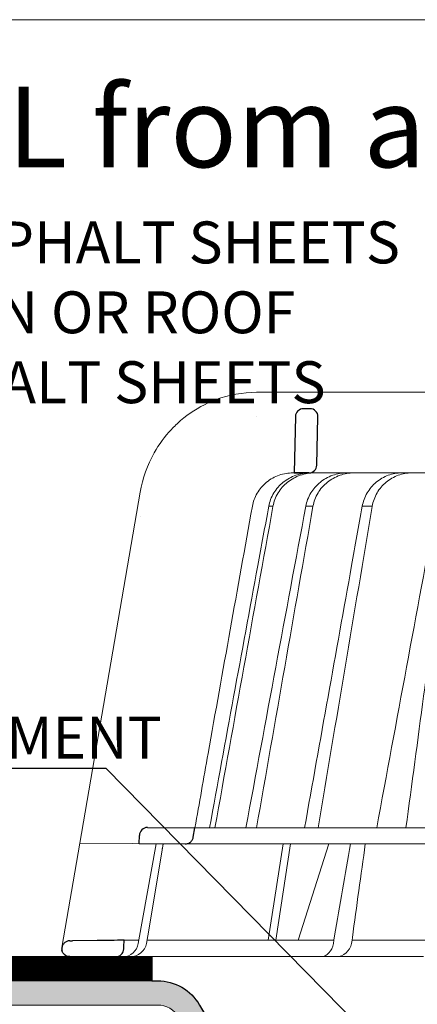
# Model space of a CAD drawing. Units: millimetres. Extents: x -3244 to -406, y 22688 to 24333.
# Drawn here: x -2956 to -2954, y 24248 to 24253 of the extents above; entities that cross this region are included whole.
import ezdxf
from ezdxf import colors
from ezdxf.entities.mleader import LeaderData, LeaderLine
from ezdxf.enums import TextEntityAlignment as Align
from ezdxf.math import Vec2, Vec3

# ---------------------------------------------------------------- set-up
doc = ezdxf.new("R2010")
doc.units = ezdxf.units.MM
doc.linetypes.add('ACAD_ISO03W100', pattern=[30, 12, -18])
for name, color, linetype, lineweight in [('TOPWET_KOSIK_KOSIK', 83, 'Continuous', 9), ('TOPWET_KOŠ', 241, 'Continuous', 13), ('TOPWET_TLUSTOU', 142, 'Continuous', 30), ('TOPWET_VYKRESOVE_POLE', 254, 'Continuous', 13), ('TOPWET_ZAKLAD_TENKOU', 142, 'Continuous', 9), ('TOPWET_ČEŠTINA', 225, 'Continuous', 13), ('TOPWET_ŠRAFY_MONTÁŽNÍ_SCHÉMA', 132, 'Continuous', 9)]:
    doc.layers.add(name, color=color, linetype=linetype, lineweight=lineweight)
doc.styles.add('ARIAL TEXT', font='ARIALN.TTF', dxfattribs={"height": 1})
doc.styles.add('REGULAR_ARIAL_NARROW', font='ARIALN.TTF')

# ---------------------------------------------------------------- blocks, each defined once
blk = doc.blocks.new('_Dot')
at = {"color": 0, "linetype": 'ByBlock', "lineweight": -2}
blk.add_line((-0.5, 0), (-1, 0), dxfattribs=at)
at = {"color": 0, "linetype": 'ByBlock', "const_width": 0.5}
blk.add_lwpolyline([(-0.25, 0, 1), (0.25, 0, 1)], format="xyb", close=True, dxfattribs=at)

msp = doc.modelspace()

# ---------------------------------------------------------------- hatches: boundary and pattern name
at = {"layer": 'TOPWET_ŠRAFY_MONTÁŽNÍ_SCHÉMA', "transparency": 33554687}
h = msp.add_hatch(dxfattribs=at)
h.set_pattern_fill('DOTS', color=256, scale=0.0295275, angle=59.99999999999999)
h.set_pattern_definition([(59.99999999999999, (-2989.380047540682, 24402.22564406611), (-0.02887613305001395, 0.04373488293125698), [0, -0.04687490624999999])])
edge = h.paths.add_edge_path()
edge.add_line((-2961.39354042319, 24248.67084943559), (-2961.387100801102, 24248.79467281251))
edge.add_line((-2961.387100801102, 24248.79467281251), (-2959.087390604593, 24247.92595749362))
edge.add_line((-2959.087390604593, 24247.92595749362), (-2955.00709821211, 24247.92595749362))
edge.add_arc((-2955.00709821211, 24247.68973749362), 0.2362200000025041, 30.00000000066308, 90, ccw=False)
edge.add_line((-2954.802525691228, 24247.80784749362), (-2954.677843709175, 24247.59189196592))
edge.add_arc((-2954.609652868879, 24247.63126196592), 0.07874000000265048, 210.0000000007655, 269.9999999986764)
edge.add_line((-2954.609652868881, 24247.55252196591), (-2954.262315977373, 24247.55252196591))
edge.add_arc((-2954.262315977373, 24247.43441196591), 0.1181099999994331, 15.000000000496186, 90.00000000022061, ccw=False)
edge.add_line((-2954.14823047803, 24247.46498108333), (-2954.081465905848, 24247.2158123078))
edge.add_line((-2954.081465905848, 24247.2158123078), (-2954.157522905411, 24247.19543289619))
edge.add_line((-2954.157522905411, 24247.19543289619), (-2954.224287477592, 24247.44460167172))
edge.add_arc((-2954.262315977373, 24247.43441196591), 0.03936999999969534, 14.99999999879148, 90.0000000006618)
edge.add_line((-2954.262315977373, 24247.47378196591), (-2954.677843709175, 24247.47378196591))
edge.add_arc((-2954.677843709174, 24247.59189196592), 0.118110000003071, 210.0000000004426, 269.9999999995588, ccw=False)
edge.add_line((-2954.780129969616, 24247.53283696591), (-2954.904811951669, 24247.74879249362))
edge.add_arc((-2955.007098212111, 24247.68973749362), 0.1181100000022786, 30.00000000022195, 89.9999999991176)
edge.add_line((-2955.00709821211, 24247.80784749362), (-2959.108954987186, 24247.80784749362))
edge.add_line((-2959.108954987186, 24247.80784749362), (-2961.39354042319, 24248.67084943559))
edge.add_line((-2961.39354042319, 24248.67084943559), (-2961.109468255194, 24248.5635411998))

# ---------------------------------------------------------------- linework, layer by layer
at = {"layer": 'TOPWET_KOSIK_KOSIK', "transparency": 33554687}
msp.add_line((-2954.825416155901, 24248.5547813597), (-2954.825142185704, 24248.5547813597), dxfattribs=at)
at = {"layer": 'TOPWET_KOSIK_KOSIK', "lineweight": 30, "transparency": 33554687}
msp.add_ellipse((-2951.151990393585, 24247.9642966943), major_axis=(-4.02298534531063, -4.981025669272248e-07), ratio=1e-05, start_param=0.0530745460075927, end_param=0.05312670013785694, dxfattribs=at)
at = {"layer": 'TOPWET_KOŠ', "transparency": 33554687}
for p, q in [((-2952.334391898105, 24250.7999210616), (-2954.524309887876, 24250.79992106197)), ((-2954.524309887885, 24250.68181012514), (-2954.524629788068, 24250.68181012514)), ((-2954.524629788068, 24250.68181012514), (-2954.524309887885, 24250.68181012514)), ((-2954.347573838477, 24250.40622288048), (-2954.340739972541, 24250.40622294165)), ((-2954.340739973028, 24250.40622294165), (-2953.125654719571, 24250.4062210623)), ((-2954.268695177797, 24250.40622344786), (-2954.269128575082, 24250.40622344786)), ((-2954.269128575082, 24250.4062210623), (-2954.260347790665, 24250.4062210623)), ((-2955.092076420025, 24250.31191899371), (-2955.387024660154, 24248.59906912931)), ((-2954.443722694308, 24250.24339645645), (-2954.443815584523, 24250.24294666792)), ((-2954.28366673031, 24250.24339625779), (-2954.28368067959, 24250.24334791145)), ((-2954.28368026559, 24250.24334944499), (-2954.283666754013, 24250.24339627431)), ((-2954.283669664718, 24250.24339680581), (-2954.283669351167, 24250.24339680581)), ((-2954.283666655829, 24250.24339680581), (-2954.248366510083, 24250.24339680581)), ((-2954.248363642317, 24250.24339630284), (-2954.248381661938, 24250.2433364276)), ((-2954.248381208124, 24250.24333820576), (-2954.248363712509, 24250.24339633985)), ((-2954.007769158915, 24250.24339669569), (-2953.958921729077, 24250.24339669569)), ((-2955.092610126428, 24250.19286810068), (-2955.092610697536, 24250.19286825139)), ((-2955.092076420025, 24250.19380805689), (-2955.09244836248, 24250.19380805689)), ((-2955.09244836248, 24250.19380805689), (-2955.092076420025, 24250.19380805689)), ((-2955.05640332309, 24248.67490924345), (-2955.056535383315, 24248.67490924345)), ((-2955.056535383315, 24248.67490924345), (-2955.05640332309, 24248.67490924345)), ((-2954.825142185803, 24248.6728922964), (-2953.649592923779, 24248.67289229679)), ((-2955.47441968626, 24248.08887379795), (-2955.387224930449, 24248.59907091652)), ((-2954.872604012026, 24248.59457940545), (-2955.387224930449, 24248.59907091652)), ((-2955.101845755803, 24248.10913443602), (-2955.014148895704, 24248.59581507883)), ((-2955.096154507916, 24248.63554989264), (-2955.096248941019, 24248.63554989264)), ((-2955.048135001021, 24248.18277345494), (-2954.980481590789, 24248.59552083882)), ((-2954.980493104692, 24248.59552204062), (-2954.980492784669, 24248.59552399298)), ((-2954.980492784669, 24248.59552399298), (-2954.980493104692, 24248.59552204062)), ((-2953.656790504586, 24248.59457940545), (-2954.872604012026, 24248.59457940545)), ((-2954.467556951593, 24248.12411755267), (-2954.393299737278, 24248.59457935011)), ((-2954.430579027402, 24248.12411755267), (-2954.358891378736, 24248.5945793553)), ((-2954.171265130729, 24248.59457940545), (-2954.321398086445, 24248.12411755267)), ((-2955.054940882007, 24248.14509036282), (-2955.048135001021, 24248.18277345494)), ((-2955.170893954114, 24248.12411749705), (-2955.099145899538, 24248.12411750133)), ((-2955.061434813439, 24248.10913443602), (-2955.054940882007, 24248.14509036282)), ((-2955.058728750125, 24248.12411750374), (-2954.146771916473, 24248.12411755812)), ((-2954.148793873949, 24248.10913443604), (-2954.146634954026, 24248.12513247133)), ((-2954.146634954978, 24248.12513247131), (-2954.143142881192, 24248.14520442155)), ((-2954.143030359881, 24248.14519474073), (-2954.143142889031, 24248.14520442321)), ((-2954.057808612796, 24248.12473104228), (-2954.060582675672, 24248.10913443602)), ((-2954.05612969546, 24248.13690077387), (-2954.057808612797, 24248.12473104228)), ((-2954.05622956796, 24248.13691122302), (-2954.056129695258, 24248.13690077391)), ((-2954.056129691838, 24248.13690077323), (-2954.056229549989, 24248.13691121945)), ((-2953.708999101124, 24248.04406749362), (-2955.212019662654, 24248.04406749362))]:
    msp.add_line(p, q, dxfattribs=at)
at = {"layer": 'TOPWET_KOŠ', "lineweight": 30, "transparency": 33554687}
for p, q in [((-2954.263383921516, 24250.7200174167), (-2954.294651427496, 24250.7200174167)), ((-2954.334009675114, 24250.68160931159), (-2954.340739972541, 24250.4062229616)), ((-2954.229770327464, 24250.44462916741), (-2954.224025673898, 24250.67968552189)), ((-2954.340740018941, 24250.40622344786), (-2954.269128575081, 24250.40622344786)), ((-2954.326752200704, 24250.40622300094), (-2954.333641505205, 24250.40622293713)), ((-2954.268740918784, 24250.40622297088), (-2954.32675215576, 24250.40622297088)), ((-2955.056403322961, 24248.6749092436), (-2954.825142185803, 24248.6728922964)), ((-2954.833488567122, 24248.62711137758), (-2954.825142199055, 24248.67289229651)), ((-2955.096852759455, 24248.59653706812), (-2955.09615450774, 24248.63554989285)), ((-2955.302263005473, 24248.12298615915), (-2955.422414801041, 24248.12194277253)), ((-2955.436723787484, 24248.04406749362), (-2955.418674507675, 24248.04406749362)), ((-2955.418674494647, 24248.04406749173), (-2955.212019649626, 24248.04406749173))]:
    msp.add_line(p, q, dxfattribs=at)
at = {"layer": 'TOPWET_KOŠ', "lineweight": 30, "ltscale": 40, "transparency": 33554687}
msp.add_line((-2955.096852767746, 24248.59653660488), (-2954.872604012026, 24248.59457940545), dxfattribs=at)
at = {"layer": 'TOPWET_KOŠ', "lineweight": 30, "transparency": 33554687}
for centre, radius, start, end in [((-2954.294651427496, 24250.68064741674), 0.03936999996513436, 90, 178.60000000069), ((-2954.263383921516, 24250.68064741674), 0.0393699999649764, 0, 90), ((-2954.263383921584, 24250.68064741674), 0.03937000003305477, 358.5999999953992, 0), ((-2954.269128575082, 24250.44559106227), 0.03936999996481309, 270, 358.60000000069), ((-2955.056878946188, 24248.6355407363), 0.03936999534809825, 89.50000128704933, 179.9866746215996)]:
    msp.add_arc(centre, radius, start, end, dxfattribs=at)
msp.add_ellipse((-2951.151975003933, 24250.4062229569), major_axis=(-3.188764968607919, 4.699859382020306e-09), ratio=1e-05, start_param=6.216620956334452, end_param=6.28335833470002, dxfattribs=at)
at = {"layer": 'TOPWET_KOŠ', "transparency": 33554687}
for centre, major_axis, ratio, start_param, end_param in [((-2951.151817665351, 24250.24339826724), (-3.396672017163609, -2.973239025387422e-06), 9.999999999999999e-06, 6.234744301550215, 6.234754358505484), ((-2951.146776113655, 24250.24339685436), (-3.401861130095857, -1.761857293912056e-06), 1e-05, 6.034169421101748, 6.060165228680724), ((-2955.056763558209, 24248.63553946029), (0.03698324283034273, 0.01356939557040176), 0.999345064656576, 1.210206610928902, 1.222280017904119), ((-2951.151974680305, 24248.67490620997), (-3.904904220294482, 4.521670628274645e-06), 1e-05, 6.26317947272705, 6.271396697457611), ((-2951.151974859722, 24248.12410130824), (-4.021908945687254, 5.513847857783295e-06), 1e-05, 5.39900818295726, 5.519838502614739), ((-2955.174863768681, 24248.1228076883), (0.002627247863119522, -0.07870138742205733), 0.9408387191137351, 6.251788602659744, 7.648049419831657), ((-2955.140861292164, 24248.12280749355), (0.08065176019135639, 2.415124535061951e-14), 0.9762961123613353, 4.712388980384969, 6.108652381586054), ((-2954.211843949998, 24248.12280768676), (-0.001883660751649321, 0.07872535478169286), 0.8114897612148405, 3.122179094040678, 4.518439928369868), ((-2954.135099086916, 24248.1228076883), (-0.00856896218863097, -0.0783079231071628), 0.961538065819981, 0.104832534988847, 1.501093352163524)]:
    msp.add_ellipse(centre, major_axis=major_axis, ratio=ratio, start_param=start_param, end_param=end_param, dxfattribs=at)
for points, knots in [([(-2954.524629788068, 24250.79992106195), (-2954.591650017221, 24250.79993958101), (-2954.658667975321, 24250.78783287134), (-2954.734985340493, 24250.75935144688), (-2954.748112177509, 24250.75387949604), (-2954.761025759137, 24250.74792076842)], [0, 0, 0, 0, 5.258224375135057, 5.258224375135057, 6.368669635954099, 6.368669635954099, 6.368669635954099, 6.368669635954099]), ([(-2954.93997192952, 24250.61878270411), (-2954.972270668759, 24250.58437885816), (-2955.000515560522, 24250.54597573403), (-2955.057434394248, 24250.4451480135), (-2955.080767889074, 24250.37959505154), (-2955.09244836248, 24250.31191899371)], [-8.90792063658584, -8.90792063658584, -8.90792063658584, -8.90792063658584, -5.256977427354803, -5.256977427354803, 0, 0, 0, 0]), ([(-2954.474932192842, 24250.36115670333), (-2954.465593449302, 24250.36875589426), (-2954.455596177102, 24250.37547240865), (-2954.44519508986, 24250.38119897887), (-2954.434794002618, 24250.3869255491), (-2954.423991458277, 24250.39166235918), (-2954.413048898588, 24250.39539117537)], [-23.8636932151385, -23.8636932151385, -23.8636932151385, -23.8636932151385, -22.9511074473872, -22.9511074473872, -22.9511074473872, -22.0385216796358, -22.0385216796358, -22.0385216796358, -22.0385216796358]), ([(-2954.116093114149, 24250.39485004003), (-2954.140554066996, 24250.38647445649), (-2954.160921933178, 24250.3744468943), (-2954.17721351965, 24250.36152527616), (-2954.197266241135, 24250.34562052616), (-2954.212467603544, 24250.32735954403), (-2954.223547524999, 24250.30906074568)], [-5.93321361662478, -5.93321361662478, -5.93321361662478, -5.93321361662478, -4.30874580739968, -4.30874580739968, -4.30874580739968, -2.30924744083762, -2.30924744083762, -2.30924744083762, -2.30924744083762]), ([(-2954.212515582527, 24250.36126681633), (-2954.196367127781, 24250.37415168608), (-2954.176070714429, 24250.38627968007), (-2954.151595745051, 24250.39474646102), (-2954.131203533356, 24250.40180086779), (-2954.108402856218, 24250.40612098297), (-2954.084045481211, 24250.4062210623)], [-2.97904586904255, -2.97904586904255, -2.97904586904255, -2.97904586904255, -1.36268125925069, -1.36268125925069, -1.36268125925069, -0.01594824438647535, -0.01594824438647535, -0.01594824438647535, -0.01594824438647535]), ([(-2954.54450557523, 24250.24339629291), (-2954.540594935045, 24250.26525631482), (-2954.532869238819, 24250.28681185868), (-2954.521262177319, 24250.30687271172), (-2954.509654033859, 24250.32693543474), (-2954.494134554321, 24250.34553121682), (-2954.474932192842, 24250.36115670333)], [-27.6164432604858, -27.6164432604858, -27.6164432604858, -27.6164432604858, -25.7401556875718, -25.7401556875718, -25.7401556875718, -23.8636932151385, -23.8636932151385, -23.8636932151385, -23.8636932151385]), ([(-2954.393495150023, 24250.36078690377), (-2954.411917554087, 24250.34606742763), (-2954.427649080218, 24250.32811018904), (-2954.439543007235, 24250.30851192302), (-2954.452205121304, 24250.2876478737), (-2954.460377618047, 24250.2652251275), (-2954.464407372397, 24250.24339675825)], [3.689607682123356, 3.689607682123356, 3.689607682123356, 3.689607682123356, 5.463747440837408, 5.463747440837408, 5.463747440837408, 7.35247266742966, 7.35247266742966, 7.35247266742966, 7.35247266742966]), ([(-2954.443726545804, 24250.2433969544), (-2954.439746094216, 24250.26529965155), (-2954.431572305519, 24250.28778403643), (-2954.418837666097, 24250.30870405961), (-2954.406878042007, 24250.32835091453), (-2954.391051724815, 24250.34630192549), (-2954.372518263131, 24250.36099836428)], [2.94311892918216e-05, 2.94311892918216e-05, 2.94311892918216e-05, 2.94311892918216e-05, 1.894331579278318, 1.894331579278318, 1.894331579278318, 3.673348703776479, 3.673348703776479, 3.673348703776479, 3.673348703776479]), ([(-2953.958921175597, 24250.24339669566), (-2953.955186866893, 24250.26529945958), (-2953.947451313381, 24250.28778413157), (-2953.93535642166, 24250.30870438951), (-2953.923997647334, 24250.328351402), (-2953.908942894958, 24250.34630252875), (-2953.891293831635, 24250.36099900286)], [1.568655514660537e-05, 1.568655514660537e-05, 1.568655514660537e-05, 1.568655514660537e-05, 1.894363643035289, 1.894363643035289, 1.894363643035289, 3.673418092455214, 3.673418092455214, 3.673418092455214, 3.673418092455214]), ([(-2954.544516020454, 24250.24336600946), (-2954.617031878929, 24249.84101233775), (-2954.689063160571, 24249.43849101934), (-2954.760697518472, 24249.03580330393), (-2954.78221433506, 24248.91484796954), (-2954.80369521656, 24248.79387762244), (-2954.825142185717, 24248.67289229651)], [27.61727590296076, 27.61727590296076, 27.61727590296076, 27.61727590296076, 59.33208467413976, 59.33208467413976, 59.33208467413976, 68.8582637790298, 68.8582637790298, 68.8582637790298, 68.8582637790298])]:
    msp.add_open_spline(points, degree=3, knots=knots, dxfattribs=at)
for points in [[(-2954.761025759137, 24250.74792076842), (-2954.80927587306, 24250.72566378058), (-2954.854538919838, 24250.69661537198), (-2954.895079388856, 24250.66177209603)], [(-2954.895079388856, 24250.66177209603), (-2954.910780515396, 24250.64827746466), (-2954.925769151982, 24250.63391701068), (-2954.93997192952, 24250.61878270411)], [(-2954.413048898588, 24250.39539117537), (-2954.391160355462, 24250.40284997446), (-2954.368763676678, 24250.40622288107), (-2954.347573838478, 24250.40622288048)], [(-2954.33193365102, 24250.39461702651), (-2954.353736524967, 24250.38708165245), (-2954.37490535297, 24250.37564012668), (-2954.393495150023, 24250.36078690377)], [(-2954.372518263131, 24250.36099836428), (-2954.353805376176, 24250.37583708153), (-2954.332529393632, 24250.38721901515), (-2954.310629402597, 24250.39470787013)], [(-2954.26364349254, 24250.40622100959), (-2954.285763597776, 24250.40611415183), (-2954.309150315883, 24250.40249126148), (-2954.33193365102, 24250.39461702651)], [(-2954.310629402597, 24250.39470787013), (-2954.287759730248, 24250.40252831442), (-2954.26430734567, 24250.40611477006), (-2954.24210647342, 24250.40622101267)], [(-2954.048389725653, 24250.4062210623), (-2954.072706307875, 24250.40612161225), (-2954.095552659689, 24250.40188322034), (-2954.116093114149, 24250.39485004003)], [(-2953.880855248506, 24250.39461753487), (-2953.901691676171, 24250.38708231014), (-2953.921934524975, 24250.37564091187), (-2953.939725527994, 24250.36078776661)], [(-2953.891293831635, 24250.36099900286), (-2953.873473988784, 24250.37583768604), (-2953.853196970361, 24250.38721953646), (-2953.832312658865, 24250.39470828054)], [(-2953.815629631805, 24250.4062210097), (-2953.836746180945, 24250.40611415668), (-2953.859082348135, 24250.40249142285), (-2953.880855248506, 24250.39461753487)], [(-2953.832312658865, 24250.39470828054), (-2953.81050409804, 24250.40252844404), (-2953.788126647286, 24250.40611477414), (-2953.766933522198, 24250.40622101277)], [(-2954.258696219476, 24250.30883579681), (-2954.247644488694, 24250.32706035676), (-2954.232499288419, 24250.34532179549), (-2954.212515582527, 24250.36126681633)], [(-2953.939725527994, 24250.36078776661), (-2953.957356427179, 24250.34606828698), (-2953.972427999797, 24250.32811095703), (-2953.983841251367, 24250.30851255377)], [(-2954.283666754013, 24250.24339627431), (-2954.2795940429, 24250.26544330721), (-2954.271482232283, 24250.28775136563), (-2954.258696219476, 24250.30883579681)], [(-2954.223547524999, 24250.30906074568), (-2954.236343874669, 24250.2879272184), (-2954.244403417142, 24250.26554129721), (-2954.248363642317, 24250.24339630284)], [(-2953.983841251367, 24250.30851255377), (-2953.99599167301, 24250.28764830999), (-2954.003860280972, 24250.26522530171), (-2954.007772392063, 24250.24339669569)], [(-2954.727400061024, 24248.67289229677), (-2954.633040727959, 24249.19631651503), (-2954.538528550471, 24249.71966801494), (-2954.443815584523, 24250.24294666792)], [(-2954.575994927474, 24248.67289228729), (-2954.478947307674, 24249.19646759647), (-2954.381538326877, 24249.71997577885), (-2954.28366673031, 24250.24339625779)], [(-2954.248363712509, 24250.24339633985), (-2954.340447567201, 24249.71991586647), (-2954.432360407897, 24249.19641559472), (-2954.524142410768, 24248.67289229692)], [(-2954.517766300504, 24249.95417725989), (-2954.499991333486, 24250.05058925938), (-2954.482204176742, 24250.14699557696), (-2954.464403413016, 24250.24339604513)], [(-2954.443815584523, 24250.24294666792), (-2954.443788293837, 24250.24309683121), (-2954.443761007324, 24250.24324696803), (-2954.443732965551, 24250.24339695434)], [(-2953.958972366735, 24250.24312423613), (-2954.047328934158, 24249.71974795231), (-2954.135483438418, 24249.19633450166), (-2954.223481184191, 24248.67289229667)], [(-2954.007772872128, 24250.24339679632), (-2954.025037661397, 24250.14706781077), (-2954.042289768576, 24250.05073270776), (-2954.059530334534, 24249.95439156571)], [(-2954.059530318398, 24249.95439156524), (-2954.042290312896, 24250.05072904314), (-2954.025037928905, 24250.14706410769), (-2954.007769274532, 24250.24339605038)], [(-2953.958972366735, 24250.24312423613), (-2953.95895687316, 24250.24321511074), (-2953.95894138235, 24250.24330596152), (-2953.958924673725, 24250.24339669569)], [(-2953.958918049195, 24250.24339602927), (-2953.958941025847, 24250.24330629326), (-2953.958956696663, 24250.24321526476), (-2953.958972366735, 24250.24312423613)], [(-2953.936946479571, 24248.67289229639), (-2953.840207252175, 24249.19668215297), (-2953.742975111766, 24249.72018443263), (-2953.645100830321, 24250.24339593708)], [(-2954.753789092891, 24248.67289229697), (-2954.675349632397, 24249.10003038766), (-2954.596691670032, 24249.52712864581), (-2954.517766298163, 24249.95417726035)], [(-2954.289677372002, 24248.6728922967), (-2954.213181224917, 24249.10010183758), (-2954.136480788406, 24249.52727153268), (-2954.059530334534, 24249.95439156571)], [(-2953.621968902919, 24249.96081346821), (-2953.679364718407, 24249.53150641097), (-2953.736760533894, 24249.10219935375), (-2953.794156349381, 24248.67289229652)], [(-2955.056403323209, 24248.67490922987), (-2955.056561656975, 24248.67491061096), (-2955.056720154246, 24248.67491089589), (-2955.056878798616, 24248.67491009142)], [(-2955.014142133106, 24248.59585248344), (-2955.002924607911, 24248.59573373865), (-2954.991704289145, 24248.59562346959), (-2954.980481410501, 24248.59552193871)], [(-2954.984680556927, 24248.5699784251), (-2954.983283336976, 24248.57850062316), (-2954.981887522799, 24248.58701510705), (-2954.980493284957, 24248.59552094087)], [(-2954.064961803031, 24248.59457939169), (-2954.090854258314, 24248.44575103687), (-2954.117102443892, 24248.29428539219), (-2954.143030359881, 24248.14519474073)], [(-2954.056229549989, 24248.13691121945), (-2954.035271504538, 24248.28878051887), (-2954.013920583268, 24248.44285816374), (-2953.992988928231, 24248.59457934929)]]:
    msp.add_open_spline(points, degree=3, dxfattribs=at)
at = {"layer": 'TOPWET_KOŠ', "lineweight": 30, "transparency": 33554687}
msp.add_open_spline([(-2954.872600427301, 24248.59457937303), (-2954.868698326331, 24248.59454569018), (-2954.864812764391, 24248.59509234201), (-2954.857079116061, 24248.59738483858), (-2954.853299786924, 24248.59919415884), (-2954.845582790449, 24248.60452834633), (-2954.841923261174, 24248.60831858852), (-2954.836302517678, 24248.61709304405), (-2954.834392129051, 24248.62198759937), (-2954.833488654712, 24248.6271117261)], degree=3, knots=[-0.1408702410912733, -0.1408702410912733, -0.1408702410912733, -0.1408702410912733, -0.1111343901835444, -0.1111343901835444, -0.07940507223008528, -0.07940507223008528, -0.03965004050088819, -0.03965004050088819, -1.797784113421355e-06, -1.797784113421355e-06, -1.797784113421355e-06, -1.797784113421355e-06], dxfattribs=at)
for points in [[(-2955.451001498644, 24248.11854399185), (-2955.455582345674, 24248.11656349781), (-2955.459722272644, 24248.11373166163), (-2955.463109173886, 24248.11041710512)], [(-2955.435484762079, 24248.12182923068), (-2955.441036267209, 24248.1217815393), (-2955.446313137308, 24248.12057096888), (-2955.451001498644, 24248.11854399185)], [(-2955.435484762079, 24248.12182923071), (-2955.431183485501, 24248.12186656276), (-2955.426806054597, 24248.12190460758), (-2955.422414801041, 24248.12194277253)], [(-2955.170902699611, 24248.12411597908), (-2955.214689781601, 24248.12374116137), (-2955.258476383967, 24248.12336420038), (-2955.302263005461, 24248.12298615915)], [(-2955.172028714341, 24248.08240690524), (-2955.171658896323, 24248.09631014579), (-2955.171280846925, 24248.11021306376), (-2955.170902699611, 24248.12411597908)], [(-2955.471405687514, 24248.09862095221), (-2955.473652795916, 24248.0936999284), (-2955.474919226876, 24248.08872450819), (-2955.474896533686, 24248.08246071817)], [(-2955.474870235272, 24248.08130324812), (-2955.474883591003, 24248.08168852832), (-2955.474891021187, 24248.08207533814), (-2955.474892587895, 24248.0824607189)], [(-2955.474870235264, 24248.08130324812), (-2955.474790794436, 24248.07870671483), (-2955.474433376745, 24248.07620644796), (-2955.473884793211, 24248.07386785988)], [(-2955.471431462639, 24248.06668317653), (-2955.472770397438, 24248.0696019393), (-2955.473785977989, 24248.07279809595), (-2955.474359229233, 24248.07617961124)], [(-2955.463415165775, 24248.05526625432), (-2955.466803942283, 24248.05860226573), (-2955.46947900981, 24248.06242699718), (-2955.471431462639, 24248.06668317653)], [(-2955.463109173886, 24248.11041710512), (-2955.466229156485, 24248.10736376583), (-2955.46934927286, 24248.10312436891), (-2955.471405687514, 24248.09862095221)], [(-2955.184837003254, 24248.05456803646), (-2955.177193050946, 24248.06154254422), (-2955.172327643579, 24248.07147386626), (-2955.172028714341, 24248.08240690524)], [(-2955.436112676579, 24248.04406749399), (-2955.446833234762, 24248.04406898055), (-2955.455755809437, 24248.04772615836), (-2955.463415165775, 24248.05526625432)], [(-2955.212019649626, 24248.04406749173), (-2955.207086628346, 24248.04406749173), (-2955.202181380626, 24248.04496597806), (-2955.197549711195, 24248.04673771738)], [(-2955.197549711195, 24248.04673771738), (-2955.192915447806, 24248.04851044896), (-2955.188587628726, 24248.0511458845), (-2955.184837003254, 24248.05456803646)]]:
    msp.add_open_spline(points, degree=3, dxfattribs=at)
at = {"layer": 'TOPWET_TLUSTOU', "linetype": 'ACAD_ISO03W100', "ltscale": 0.3, "transparency": 33554687, "const_width": 0.11811}
msp.add_lwpolyline([(-2955.035667960819, 24247.98501249362), (-2959.076608413297, 24247.98501249362), (-2961.376318609806, 24248.8537278125), (-2962.884037540683, 24248.8537278125)], dxfattribs=at)
at = {"layer": 'TOPWET_TLUSTOU', "transparency": 33554687}
msp.add_lwpolyline([(-2962.884037540683, 24248.91278281251), (-2961.365536418509, 24248.91278281251), (-2959.065826222, 24248.04406749362), (-2955.035667960819, 24248.04406749362), (-2955.035667960819, 24247.92595749362), (-2955.00709821211, 24247.92595749362, -0.2679491924308451), (-2954.802525691227, 24247.80784749362), (-2954.7789379387, 24247.76699230781), (-2953.75019853378, 24247.76699230781, -0.4142135623731118), (-2953.71082853378, 24247.7276223078), (-2953.71082853378, 24246.97959230781), (-2953.789568533781, 24246.97959230781), (-2953.828938533781, 24247.0189623078), (-2953.972804350409, 24247.0189623078), (-2953.908521607181, 24246.74267736058), (-2953.908521607181, 24246.5858922537, 0.4142135623728952), (-2953.829781607181, 24246.5071522537), (-2953.454920936289, 24246.5071522537, -0.4142135623729536), (-2953.376180936289, 24246.4284122537), (-2953.376180936289, 24244.69742520834), (-2953.494290936289, 24244.77616520834), (-2953.494290936289, 24244.35194406611)], format="xyb", dxfattribs=at)
at = {"layer": 'TOPWET_VYKRESOVE_POLE', "ltscale": 40, "transparency": 33554687}
msp.add_lwpolyline([(-2951.584847540683, 24252.61964406611, -0.414213562373095), (-2951.191147540683, 24252.22594406611), (-2951.191147540683, 24244.74564406611, -0.414213562373095), (-2951.584847540683, 24244.35194406611), (-2962.490337540683, 24244.35194406611, -0.414213562373095), (-2962.884037540683, 24244.74564406611), (-2962.884037540683, 24252.22594406611, -0.414213562373095), (-2962.490337540683, 24252.61964406611)], format="xyb", close=True, dxfattribs=at)
at = {"layer": 'TOPWET_ZAKLAD_TENKOU', "transparency": 33554687}
msp.add_lwpolyline([(-2962.884037540683, 24248.79467281251), (-2961.387100801102, 24248.79467281251), (-2959.087390604593, 24247.92595749362), (-2955.035667960819, 24247.92595749362), (-2955.035667960819, 24248.04406749362), (-2959.065826222, 24248.04406749362), (-2961.365536418509, 24248.91278281251), (-2962.884037540683, 24248.91278281251)], dxfattribs=at)
msp.add_lwpolyline([(-2961.39354042319, 24248.67084943559), (-2961.387100801102, 24248.79467281251), (-2959.087390604593, 24247.92595749362), (-2955.00709821211, 24247.92595749362, -0.2679491924305779), (-2954.802525691228, 24247.80784749362), (-2954.677843709175, 24247.59189196592, 0.2679491924310746), (-2954.609652868881, 24247.55252196591), (-2954.262315977373, 24247.55252196591, -0.3394542588622949), (-2954.14823047803, 24247.46498108333), (-2954.081465905848, 24247.2158123078), (-2954.157522905411, 24247.19543289619), (-2954.224287477592, 24247.44460167172, 0.3394542588641196), (-2954.262315977373, 24247.47378196591), (-2954.677843709175, 24247.47378196591, -0.2679491924314655), (-2954.780129969616, 24247.53283696591), (-2954.904811951669, 24247.74879249362, 0.2679491924304304), (-2955.00709821211, 24247.80784749362), (-2959.108954987186, 24247.80784749362), (-2961.39354042319, 24248.67084943559), (-2961.109468255194, 24248.5635411998)], format="xyb", dxfattribs=at)

# ---------------------------------------------------------------- texts
at = {"layer": 'TOPWET_ČEŠTINA', "ltscale": 40, "transparency": 33554687, "style": 'REGULAR_ARIAL_NARROW'}
msp.add_text('DETAIL OF CONNECTION OF FOIL from asphalt sheets', height=0.3937, dxfattribs=at).set_placement((-2957.037592540683, 24251.89891521249), align=Align.CENTER)
at = {"layer": 'TOPWET_ČEŠTINA', "ltscale": 40, "transparency": 33554687, "insert": (-2960.433851342166, 24251.63421417397), "char_height": 0.204724, "width": 12.76309430599539, "attachment_point": 1, "style": 'ARIAL TEXT'}
msp.add_mtext('\\pxsm1.25;- WATERPROOFING LAYER FROM  ASPHALT SHEETS\\P\\ps*;-  INTEGRATED SLEEVE OF THE DRAIN OR ROOF \\P\\psm1.25;   DRAIN ATTACHMENTS FROM ASPHALT SHEETS\\P\\ps*;- BASE ASPHALT SHEET', dxfattribs=at)

# ---------------------------------------------------------------- leaders
at = {"layer": 'TOPWET_ČEŠTINA', "ltscale": 40, "transparency": 33554687}
ml = msp.add_multileader_mtext('Standard', dxfattribs=at)
ml.set_content('DRAIN FLANGE OR \\PROOF DRAIN ATTACHMENT', color=256, style='REGULAR_ARIAL_NARROW')
ml.set_leader_properties()
ml.set_arrow_properties(name='DOT')
ml.build(insert=Vec2(0, 0))
ml.multileader.update_dxf_attribs({"text_left_attachment_type": 5, "text_right_attachment_type": 5, "dogleg_length": 0.36, "arrow_head_size": 0.102362, "scale": 1.3})
ctx = ml.context
ctx.base_point, ctx.scale, ctx.char_height, ctx.arrow_head_size, ctx.landing_gap_size, ctx.plane_origin = Vec3(-2958.59941213031, 24248.96335340782), 1.3, 0.204724, 0.102362, 0.102362, Vec3(-2953.413376553391, 24246.28765514213)
ctx.left_attachment, ctx.right_attachment = 5, 5
notes = []
notes.append((ctx, [(0, (1, 1, 0), (-2955.259039827063, 24248.96335340782), (-1, 0), 0.01842516, [(0, [(-2953.927106902225, 24247.60872658655)], 0, [])])]))
ctx.mtext.insert, ctx.mtext.flow_direction = Vec3(-2958.49705013031, 24249.55749057162), 5
for ctx, leaders in notes:
    for number, flags, end, landing, length, lines in leaders:
        leader = LeaderData()
        leader.index, (leader.has_last_leader_line, leader.has_dogleg_vector, leader.attachment_direction) = number, flags
        leader.last_leader_point, leader.dogleg_vector, leader.dogleg_length = Vec3(end), Vec3(landing), length
        for number, points, colour, breaks in lines:
            line = LeaderLine()
            line.index, line.vertices, line.color, line.breaks = number, Vec3.list(points), colors.encode_raw_color(colour), breaks
            leader.lines.append(line)
        ctx.leaders.append(leader)

doc.saveas('drawing.dxf')
